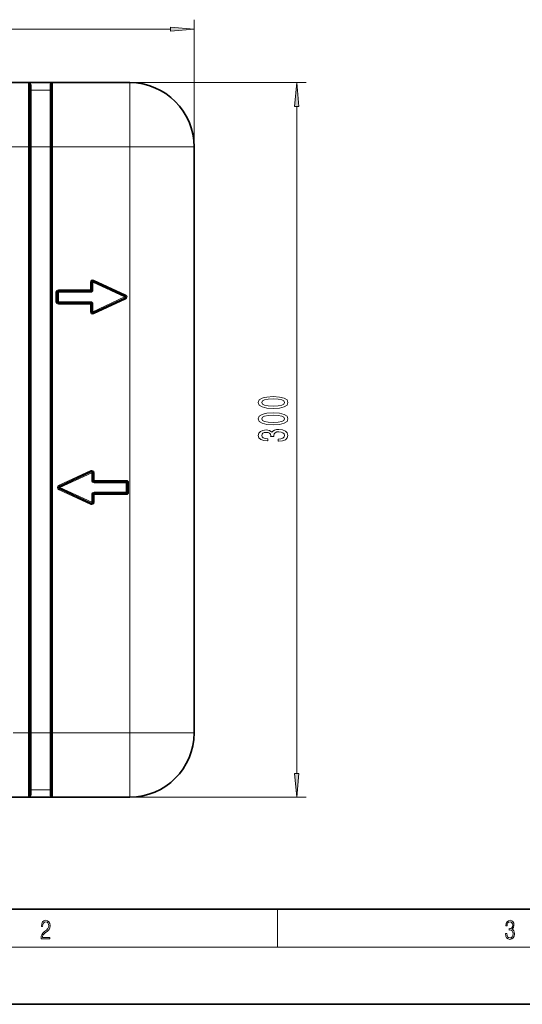
# Model space of a CAD drawing. Extents: x 0 to 420, y 0 to 297.
# Drawn here: x 90 to 143, y 0 to 103 of the extents above; entities that cross this region are included whole.
import ezdxf

# ---------------------------------------------------------------- set-up
doc = ezdxf.new("R2010")
doc.units = 0
doc.linetypes.add('DASHDOT', pattern=[18.5, 12, -3, 0.5, -3])

msp = doc.modelspace()

# ---------------------------------------------------------------- linework, layer by layer
at = {"color": 7, "lineweight": 13}
for p, q in [((108.74, 74.25), (108.74, 103.36)), ((36.24, 102.36), (106.25, 102.36)), ((91.37, 96.75), (120.51, 96.75)), ((91.37, 90), (91.37, 96.75)), ((91.62, 95.97), (91.62, 96.5)), ((93.62, 95.97), (93.62, 96.5)), ((93.87, 90), (93.87, 96.75)), ((101.99, 96.75), (101.99, 90)), ((93.62, 95.97), (91.62, 95.97)), ((91.62, 90), (91.62, 95.97)), ((93.62, 90), (93.62, 95.97)), ((119.51, 24.24), (119.51, 94.26)), ((51.12, 90), (91.37, 90)), ((91.49, 90), (91.37, 90)), ((91.37, 90), (91.37, 28.5)), ((91.49, 90), (91.62, 90)), ((91.62, 90), (91.62, 28.5)), ((93.62, 90), (91.62, 90)), ((93.62, 90), (93.62, 28.5)), ((93.62, 90), (93.74, 90)), ((93.87, 90), (93.74, 90)), ((93.87, 90), (101.99, 90)), ((93.87, 90), (93.87, 28.5)), ((108.74, 90), (101.99, 90)), ((101.99, 28.5), (101.99, 90)), ((97.87, 75.8), (97.87, 75)), ((97.99, 75.8), (97.87, 75.8)), ((97.99, 75.8), (98.12, 75.8)), ((98.17, 75.92), (98.12, 75.8)), ((101.45, 74.25), (98.12, 75.8)), ((98.12, 75.8), (98.12, 75)), ((98.17, 75.92), (98.22, 76.03)), ((101.55, 74.48), (98.22, 76.03)), ((94.24, 73.75), (94.24, 74.75)), ((94.37, 74.75), (94.24, 74.75)), ((94.37, 74.75), (94.49, 74.75)), ((97.87, 75), (94.49, 75)), ((94.49, 74.87), (94.49, 75)), ((94.49, 74.87), (94.49, 74.75)), ((97.87, 74.75), (94.49, 74.75)), ((94.49, 73.75), (94.49, 74.75)), ((97.99, 75), (97.87, 75)), ((97.87, 74.87), (97.87, 75)), ((97.87, 74.87), (97.87, 74.75)), ((97.99, 75), (98.12, 75)), ((101.5, 74.36), (101.55, 74.48)), ((94.37, 73.75), (94.24, 73.75)), ((94.37, 73.75), (94.49, 73.75)), ((94.49, 73.62), (94.49, 73.75)), ((97.87, 73.75), (94.49, 73.75)), ((94.49, 73.62), (94.49, 73.5)), ((97.87, 73.5), (94.49, 73.5)), ((97.87, 73.62), (97.87, 73.75)), ((97.87, 73.62), (97.87, 73.5)), ((97.87, 72.7), (97.87, 73.5)), ((97.99, 73.5), (97.87, 73.5)), ((97.99, 73.5), (98.12, 73.5)), ((101.45, 74.25), (98.12, 72.7)), ((98.12, 72.7), (98.12, 73.5)), ((101.55, 74.02), (98.22, 72.47)), ((101.5, 74.36), (101.45, 74.25)), ((101.5, 74.14), (101.45, 74.25)), ((101.5, 74.14), (101.55, 74.02)), ((97.99, 72.7), (97.87, 72.7)), ((97.99, 72.7), (98.12, 72.7)), ((98.17, 72.58), (98.12, 72.7)), ((98.17, 72.58), (98.22, 72.47)), ((94.56, 54.48), (97.89, 56.03)), ((97.94, 55.92), (97.89, 56.03)), ((97.99, 55.8), (97.94, 55.92)), ((94.66, 54.25), (97.99, 55.8)), ((98.12, 55.8), (97.99, 55.8)), ((97.99, 55.8), (97.99, 55)), ((98.12, 55), (97.99, 55)), ((98.12, 55.8), (98.24, 55.8)), ((98.12, 55), (98.24, 55)), ((98.24, 55.8), (98.24, 55)), ((98.24, 55), (101.62, 55)), ((98.24, 54.87), (98.24, 55)), ((98.24, 54.87), (98.24, 54.75)), ((101.62, 54.87), (101.62, 55)), ((101.62, 54.87), (101.62, 54.75)), ((94.61, 54.36), (94.56, 54.48)), ((94.61, 54.14), (94.56, 54.02)), ((94.56, 54.02), (97.89, 52.47)), ((94.66, 54.25), (94.61, 54.36)), ((94.61, 54.14), (94.66, 54.25)), ((94.66, 54.25), (97.99, 52.7)), ((98.24, 54.75), (101.62, 54.75)), ((98.24, 53.62), (98.24, 53.75)), ((98.24, 53.75), (101.62, 53.75)), ((101.74, 54.75), (101.62, 54.75)), ((101.62, 54.75), (101.62, 53.75)), ((101.62, 53.62), (101.62, 53.75)), ((101.74, 53.75), (101.62, 53.75)), ((101.74, 54.75), (101.87, 54.75)), ((101.74, 53.75), (101.87, 53.75)), ((101.87, 54.75), (101.87, 53.75)), ((98.12, 53.5), (97.99, 53.5)), ((97.99, 52.7), (97.99, 53.5)), ((98.12, 53.5), (98.24, 53.5)), ((98.24, 53.62), (98.24, 53.5)), ((98.24, 53.5), (101.62, 53.5)), ((98.24, 52.7), (98.24, 53.5)), ((101.62, 53.62), (101.62, 53.5)), ((97.94, 52.58), (97.89, 52.47)), ((97.94, 52.58), (97.99, 52.7)), ((98.12, 52.7), (97.99, 52.7)), ((98.12, 52.7), (98.24, 52.7)), ((91.37, 28.5), (89.74, 28.5)), ((91.37, 21.75), (91.37, 28.5)), ((91.49, 28.5), (91.37, 28.5)), ((91.49, 28.5), (91.62, 28.5)), ((91.62, 22.52), (91.62, 28.5)), ((93.62, 28.5), (91.62, 28.5)), ((93.62, 22.52), (93.62, 28.5)), ((93.62, 28.5), (93.74, 28.5)), ((93.87, 28.5), (93.74, 28.5)), ((101.99, 28.5), (93.87, 28.5)), ((93.87, 21.75), (93.87, 28.5)), ((108.74, 28.5), (101.99, 28.5)), ((101.99, 21.75), (101.99, 28.5)), ((91.37, 21.75), (120.51, 21.75)), ((91.62, 22.52), (91.62, 22)), ((93.62, 22.52), (91.62, 22.52)), ((93.62, 22.52), (93.62, 22)), ((117.5, 6), (117.5, 10)), ((414, 6), (16, 6))]:
    msp.add_line(p, q, dxfattribs=at)
at = {"color": 7, "lineweight": 35}
for p, q in [((51.12, 96.75), (91.37, 96.75)), ((91.39, 96.75), (91.37, 96.75)), ((91.39, 96.75), (91.49, 96.75)), ((91.49, 96.75), (93.74, 96.75)), ((91.49, 90), (91.49, 96.62)), ((93.74, 96.75), (93.85, 96.75)), ((93.74, 90), (93.74, 96.62)), ((93.85, 96.75), (93.87, 96.75)), ((93.87, 96.75), (101.99, 96.75)), ((91.49, 90), (91.49, 28.5)), ((93.74, 90), (93.74, 28.5)), ((108.74, 74.25), (108.74, 90)), ((97.99, 75.8), (97.99, 75)), ((101.5, 74.36), (98.17, 75.92)), ((94.37, 73.75), (94.37, 74.75)), ((97.87, 74.87), (94.49, 74.87)), ((97.87, 73.62), (94.49, 73.62)), ((97.99, 72.7), (97.99, 73.5)), ((101.5, 74.14), (98.17, 72.58)), ((108.74, 54.25), (108.74, 74.25)), ((94.61, 54.36), (97.94, 55.92)), ((98.12, 55.8), (98.12, 55)), ((98.24, 54.87), (101.62, 54.87)), ((94.61, 54.14), (97.94, 52.58)), ((101.74, 54.75), (101.74, 53.75)), ((108.74, 28.5), (108.74, 54.25)), ((98.12, 52.7), (98.12, 53.5)), ((98.24, 53.62), (101.62, 53.62)), ((91.49, 21.87), (91.49, 28.5)), ((93.74, 21.87), (93.74, 28.5)), ((91.37, 21.75), (51.12, 21.75)), ((91.39, 21.75), (91.37, 21.75)), ((91.49, 21.75), (91.39, 21.75)), ((93.74, 21.75), (91.49, 21.75)), ((93.85, 21.75), (93.74, 21.75)), ((93.85, 21.75), (93.87, 21.75)), ((101.99, 21.75), (93.87, 21.75)), ((20, 10), (410, 10)), ((0, 0), (420, 0))]:
    msp.add_line(p, q, dxfattribs=at)
at = {"color": 7, "linetype": 'DASHDOT', "lineweight": 13, "ltscale": 0.075004}
for p, q in [((94.12, 90), (91.12, 90)), ((94.12, 28.5), (91.12, 28.5))]:
    msp.add_line(p, q, dxfattribs=at)
at = {"color": 7, "lineweight": 13}
for points in [[(106.25, 102.14), (108.74, 102.36), (106.25, 102.58)], [(119.72, 94.26), (119.51, 96.75), (119.29, 94.26)], [(117.04, 62.55), (117.72, 62.59), (118.2, 62.71), (118.5, 62.9), (118.59, 63.17), (118.5, 63.44), (118.2, 63.63), (117.72, 63.75), (117.04, 63.79), (116.37, 63.75), (116.1, 63.7), (115.88, 63.63), (115.58, 63.44), (115.48, 63.17), (115.58, 62.9), (115.88, 62.71), (116.37, 62.59)], [(117.04, 62.8), (116.52, 62.82), (116.14, 62.88), (115.92, 63), (115.84, 63.17), (115.92, 63.34), (116.14, 63.46), (116.52, 63.52), (117.04, 63.55), (117.57, 63.52), (117.94, 63.46), (118.16, 63.34), (118.24, 63.17), (118.16, 63), (117.94, 62.88), (117.57, 62.82)], [(117.04, 60.84), (117.72, 60.87), (118.2, 61), (118.5, 61.19), (118.59, 61.46), (118.5, 61.73), (118.2, 61.92), (117.72, 62.04), (117.04, 62.08), (116.37, 62.04), (116.1, 61.99), (115.88, 61.92), (115.58, 61.73), (115.48, 61.46), (115.58, 61.19), (115.88, 61), (116.37, 60.87)], [(117.04, 61.08), (116.52, 61.11), (116.14, 61.17), (115.92, 61.29), (115.84, 61.46), (115.92, 61.63), (116.14, 61.75), (116.52, 61.81), (117.04, 61.83), (117.57, 61.81), (117.94, 61.75), (118.16, 61.63), (118.24, 61.46), (118.16, 61.29), (117.94, 61.17), (117.57, 61.11)], [(117.56, 59.1), (117.59, 59.1), (118.01, 59.14), (118.32, 59.26), (118.52, 59.45), (118.59, 59.71), (118.52, 59.98), (118.33, 60.18), (118.03, 60.31), (117.64, 60.35), (117.38, 60.33), (117.17, 60.28), (117.01, 60.18), (116.9, 60.06), (116.66, 60.23), (116.29, 60.29), (115.95, 60.25), (115.7, 60.14), (115.54, 59.95), (115.48, 59.71), (115.55, 59.47), (115.74, 59.29), (116.05, 59.18), (116.45, 59.14), (116.48, 59.14), (116.48, 59.37), (116.2, 59.39), (116, 59.46), (115.88, 59.57), (115.84, 59.72), (115.87, 59.85), (115.96, 59.95), (116.11, 60.01), (116.31, 60.03), (116.52, 60.01), (116.66, 59.95), (116.75, 59.84), (116.78, 59.69), (116.77, 59.59), (117.11, 59.59), (117.1, 59.72), (117.14, 59.88), (117.25, 60), (117.42, 60.08), (117.64, 60.1), (117.89, 60.07), (118.07, 60), (118.19, 59.88), (118.23, 59.72), (118.19, 59.56), (118.06, 59.44), (117.85, 59.36), (117.56, 59.33)], [(119.29, 24.24), (119.51, 21.75), (119.72, 24.24)], [(92.67, 6.87), (93.61, 6.87), (93.61, 7.03), (92.81, 7.03), (92.83, 7.17), (92.9, 7.29), (92.99, 7.41), (93.12, 7.52), (93.34, 7.68), (93.51, 7.86), (93.59, 8.04), (93.62, 8.26), (93.59, 8.49), (93.5, 8.67), (93.36, 8.78), (93.18, 8.82), (92.98, 8.77), (92.84, 8.65), (92.74, 8.45), (92.71, 8.17), (92.84, 8.17), (92.87, 8.38), (92.93, 8.53), (93.03, 8.62), (93.18, 8.66), (93.3, 8.63), (93.4, 8.55), (93.46, 8.42), (93.49, 8.25), (93.46, 8.09), (93.4, 7.95), (93.24, 7.8), (93.03, 7.63), (92.87, 7.48), (92.76, 7.31), (92.69, 7.14), (92.67, 6.93)], [(141.43, 7.43), (141.43, 7.43), (141.46, 7.17), (141.55, 6.98), (141.7, 6.86), (141.9, 6.82), (142.09, 6.86), (142.24, 6.98), (142.34, 7.16), (142.37, 7.4), (142.35, 7.57), (142.3, 7.72), (142.23, 7.82), (142.12, 7.89), (142.27, 8.06), (142.32, 8.32), (142.29, 8.52), (142.21, 8.68), (142.08, 8.78), (141.91, 8.82), (141.73, 8.78), (141.59, 8.67), (141.51, 8.48), (141.47, 8.24), (141.6, 8.24), (141.62, 8.42), (141.68, 8.56), (141.78, 8.64), (141.91, 8.67), (142.02, 8.64), (142.11, 8.57), (142.17, 8.46), (142.19, 8.32), (142.17, 8.15), (142.1, 8.04), (142, 7.97), (141.85, 7.94), (141.8, 7.95), (141.8, 7.8), (141.86, 7.81), (142.02, 7.78), (142.14, 7.71), (142.2, 7.58), (142.23, 7.41), (142.2, 7.22), (142.14, 7.08), (142.03, 6.99), (141.89, 6.97), (141.76, 7), (141.65, 7.09), (141.59, 7.23), (141.57, 7.43)]]:
    msp.add_lwpolyline(points, close=True, dxfattribs=at)
at = {"color": 7, "lineweight": 35}
for centre, radius, start, end in [((91.37, 96.62), 0.125, 0, 90), ((93.87, 96.62), 0.125, 90, 180), ((101.99, 90), 6.75, 0, 90), ((98.12, 75.8), 0.125, 65, 180), ((94.49, 74.75), 0.125, 90, 180), ((97.87, 75), 0.125, 270, 360), ((94.49, 73.75), 0.125, 180, 270), ((97.87, 73.5), 0.125, 0, 90), ((101.45, 74.25), 0.125, 295, 65), ((98.12, 72.7), 0.125, 180, 295), ((97.99, 55.8), 0.125, 0, 115), ((98.24, 55), 0.125, 180, 270), ((101.62, 54.75), 0.125, 0, 90), ((94.66, 54.25), 0.125, 115, 245), ((101.62, 53.75), 0.125, 270, 360), ((98.24, 53.5), 0.125, 90, 180), ((97.99, 52.7), 0.125, 245, 360), ((101.99, 28.5), 6.75, 270, 360), ((91.37, 21.87), 0.125, 270, 360), ((93.87, 21.87), 0.125, 180, 270)]:
    msp.add_arc(centre, radius, start, end, dxfattribs=at)
at = {"color": 7, "lineweight": 13}
for centre, start, end in [((91.37, 96.5), 0.0006, 86.3367), ((93.87, 96.5), 93.6633, 179.9994), ((98.12, 75.8), 65, 180), ((94.49, 74.75), 90, 180), ((97.87, 75), 270, 360), ((101.45, 74.25), 295, 65), ((94.49, 73.75), 180, 270), ((97.87, 73.5), 0, 90), ((98.12, 72.7), 180, 295), ((97.99, 55.8), 360, 115), ((98.24, 55), 180, 270), ((101.62, 54.75), 0, 90), ((94.66, 54.25), 115, 245), ((98.24, 53.5), 90, 180), ((101.62, 53.75), 270, 0), ((97.99, 52.7), 245, 360), ((91.37, 22), 273.6633, 359.9994), ((93.87, 22), 180.0006, 266.3366)]:
    msp.add_arc(centre, 0.25, start, end, dxfattribs=at)
for centre, start_param, end_param in [((91.62, 96.62), 0, 1.570796), ((93.62, 96.62), 1.570796, 3.141593), ((91.62, 96.1), 0, 1.570796), ((93.62, 96.1), 1.570796, 3.141593), ((91.62, 22.4), 4.712389, 6.283185), ((91.62, 21.87), 4.712373, 6.283185), ((93.62, 22.4), 3.141593, 4.712389), ((93.62, 21.87), 3.141593, 4.712405)]:
    msp.add_ellipse(centre, major_axis=(-0.125, 0), ratio=0.995914, start_param=start_param, end_param=end_param, dxfattribs=at)
for points in [[(106.25, 102.14), (108.74, 102.36), (106.25, 102.14), (106.25, 102.58)], [(119.72, 94.26), (119.51, 96.75), (119.72, 94.26), (119.29, 94.26)], [(119.29, 24.24), (119.51, 21.75), (119.29, 24.24), (119.72, 24.24)]]:
    msp.add_solid(points, dxfattribs=at)

doc.saveas('drawing.dxf')
